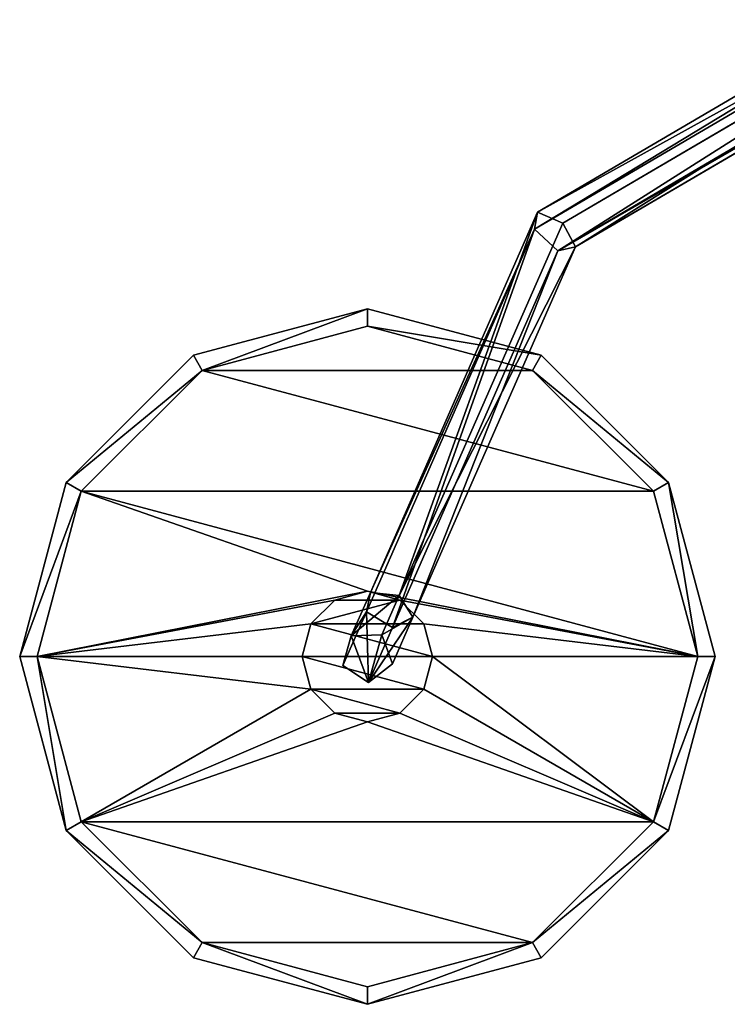
# Model space of a CAD drawing. Extents: x -40 to 325, y -137 to 137.
# Drawn here: x -40 to 41, y -40 to 73 of the extents above; entities that cross this region are included whole.
import ezdxf

# ---------------------------------------------------------------- set-up
doc = ezdxf.new("R2010")
doc.units = 0
doc.header["$MEASUREMENT"] = 0
doc.layers.get('0').update_dxf_attribs({"linetype": 'CONTINUOUS'})
doc.layers.add('FORMFONTS', color=241, linetype='CONTINUOUS')

# ---------------------------------------------------------------- blocks, each defined once
blk = doc.blocks.new('SERA_ROSE')
at = {"layer": 'FORMFONTS', "color": 254}
for p, q in [((0, 48, 40), (5.36, 48, 20)), ((0, 15, 40), (0, 48, 40)), ((5.36, 48, 60), (0, 48, 40)), ((5.36, 48, 20), (5.36, 15, 20)), ((5.36, 15, 60), (5.36, 48, 60)), ((20, 48, 74.64), (5.36, 48, 60)), ((5.36, 48, 20), (20, 48, 5.36)), ((20, 15, 74.64), (20, 48, 74.64)), ((40, 48, 80), (20, 48, 74.64)), ((20, 15, 5.36), (20, 48, 5.36)), ((20, 48, 5.36), (40, 48)), ((40, 15), (40, 48)), ((40, 15, 80), (40, 48, 80)), ((40, 48), (60, 48, 5.36)), ((60, 48, 74.64), (40, 48, 80)), ((60, 15, 74.64), (60, 48, 74.64)), ((74.64, 48, 60), (60, 48, 74.64)), ((60, 48, 5.36), (74.64, 48, 20)), ((60, 15, 5.36), (60, 48, 5.36)), ((74.64, 48, 20), (80, 48, 40)), ((74.64, 15, 20), (74.64, 48, 20)), ((74.64, 15, 60), (74.64, 48, 60)), ((80, 48, 40), (74.64, 48, 60)), ((80, 15, 40), (80, 48, 40)), ((5.36, 15, 20), (0, 15, 40)), ((2, 13, 40), (0, 15, 40)), ((0, 15, 40), (5.36, 15, 60)), ((7.09, 13, 59), (5.36, 15, 60)), ((5.36, 15, 20), (7.09, 13, 21)), ((5.36, 15, 60), (20, 15, 74.64)), ((20, 15, 5.36), (5.36, 15, 20)), ((21, 13, 72.91), (20, 15, 74.64)), ((20, 15, 74.64), (40, 15, 80)), ((40, 15), (20, 15, 5.36)), ((21, 13, 7.09), (20, 15, 5.36)), ((60, 15, 5.36), (40, 15)), ((40, 13, 78), (40, 15, 80)), ((40, 13, 2), (40, 15)), ((40, 15, 80), (60, 15, 74.64)), ((59, 13, 72.91), (60, 15, 74.64)), ((59, 13, 7.09), (60, 15, 5.36)), ((60, 15, 74.64), (74.64, 15, 60)), ((74.64, 15, 20), (60, 15, 5.36)), ((72.91, 13, 21), (74.64, 15, 20)), ((72.91, 13, 59), (74.64, 15, 60)), ((80, 15, 40), (74.64, 15, 20)), ((74.64, 15, 60), (80, 15, 40)), ((78, 13, 40), (80, 15, 40)), ((7.09, 13, 21), (2, 13, 40)), ((2, 13, 40), (7.09, 13, 59)), ((7.09, 13, 59), (21, 13, 72.91)), ((21, 13, 7.09), (7.09, 13, 21)), ((21, 13, 72.91), (40, 13, 78)), ((40, 13, 2), (21, 13, 7.09)), ((32.5, 0, 40), (32.5, 13, 40)), ((33.51, 13, 36.25), (32.5, 13, 40)), ((32.5, 13, 40), (33.51, 13, 43.75)), ((33.51, 13, 36.25), (33.51, 0, 36.25)), ((33.51, 0, 43.75), (33.51, 13, 43.75)), ((36.25, 13, 33.51), (33.51, 13, 36.25)), ((33.51, 13, 43.75), (36.25, 13, 46.5)), ((40, 13, 32.5), (36.25, 13, 33.51)), ((36.25, 0, 46.5), (36.25, 13, 46.5)), ((36.25, 13, 46.5), (40, 13, 47.5)), ((36.25, 0, 33.51), (36.25, 13, 33.51)), ((40, 0, 32.5), (40, 13, 32.5)), ((40, 0, 47.5), (40, 13, 47.5)), ((40, 13, 47.5), (43.75, 13, 46.5)), ((40, 13, 78), (59, 13, 72.91)), ((59, 13, 7.09), (40, 13, 2)), ((43.75, 13, 33.51), (40, 13, 32.5)), ((43.75, 0, 33.51), (43.75, 13, 33.51)), ((43.75, 13, 46.5), (46.5, 13, 43.75)), ((43.75, 0, 46.5), (43.75, 13, 46.5)), ((46.5, 13, 36.25), (43.75, 13, 33.51)), ((46.5, 0, 43.75), (46.5, 13, 43.75)), ((46.5, 13, 43.75), (47.5, 13, 40)), ((46.5, 0, 36.25), (46.5, 13, 36.25)), ((47.5, 13, 40), (46.5, 13, 36.25)), ((47.5, 0, 40), (47.5, 13, 40)), ((59, 13, 72.91), (72.91, 13, 59)), ((72.91, 13, 21), (59, 13, 7.09)), ((78, 13, 40), (72.91, 13, 21)), ((72.91, 13, 59), (78, 13, 40)), ((33.51, 0, 36.25), (32.5, 0, 40)), ((32.5, 0, 40), (33.51, 0, 43.75)), ((36.25, 0, 33.51), (33.51, 0, 36.25)), ((33.51, 0, 43.75), (36.25, 0, 46.5)), ((36.25, 0, 46.5), (40, 0, 47.5)), ((40, 0, 32.5), (36.25, 0, 33.51)), ((43.75, 0, 33.51), (40, 0, 32.5)), ((40, 0, 47.5), (43.75, 0, 46.5)), ((46.5, 0, 36.25), (43.75, 0, 33.51)), ((43.75, 0, 46.5), (46.5, 0, 43.75)), ((46.5, 0, 43.75), (47.5, 0, 40)), ((47.5, 0, 40), (46.5, 0, 36.25))]:
    blk.add_line(p, q, dxfattribs=at)
mesh = blk.add_polyface(dxfattribs=at)
corners = [(5.36, 48, 60), (0, 15, 40), (5.36, 15, 60), (0, 48, 40)]
mesh.append_faces([[corners[k] for k in face] for face in [(0, 1, 2), (1, 0, 3)]], dxfattribs={"vtx0": -1, "color": 254})
mesh = blk.add_polyface(dxfattribs=at)
corners = [(0, 48, 40), (5.36, 15, 20), (0, 15, 40), (5.36, 48, 20)]
mesh.append_faces([[corners[k] for k in face] for face in [(0, 1, 2), (1, 0, 3)]], dxfattribs={"vtx0": -1, "color": 254})
mesh = blk.add_polyface(dxfattribs=at)
corners = [(20, 48, 5.36), (5.36, 15, 20), (5.36, 48, 20), (20, 15, 5.36)]
mesh.append_faces([[corners[k] for k in face] for face in [(0, 1, 2), (1, 0, 3)]], dxfattribs={"vtx0": -1, "color": 254})
mesh = blk.add_polyface(dxfattribs=at)
corners = [(20, 15, 74.64), (5.36, 48, 60), (5.36, 15, 60), (20, 48, 74.64)]
mesh.append_faces([[corners[k] for k in face] for face in [(0, 1, 2), (1, 0, 3)]], dxfattribs={"vtx0": -1, "color": 254})
mesh = blk.add_polyface(dxfattribs=at)
corners = [(40, 15, 80), (20, 48, 74.64), (20, 15, 74.64), (40, 48, 80)]
mesh.append_faces([[corners[k] for k in face] for face in [(0, 1, 2), (1, 0, 3)]], dxfattribs={"vtx0": -1, "color": 254})
mesh = blk.add_polyface(dxfattribs=at)
corners = [(40, 48), (20, 15, 5.36), (20, 48, 5.36), (40, 15)]
mesh.append_faces([[corners[k] for k in face] for face in [(0, 1, 2), (1, 0, 3)]], dxfattribs={"vtx0": -1, "color": 254})
mesh = blk.add_polyface(dxfattribs=at)
corners = [(60, 15, 74.64), (40, 48, 80), (40, 15, 80), (60, 48, 74.64)]
mesh.append_faces([[corners[k] for k in face] for face in [(0, 1, 2), (1, 0, 3)]], dxfattribs={"vtx0": -1, "color": 254})
mesh = blk.add_polyface(dxfattribs=at)
corners = [(60, 48, 5.36), (40, 15), (40, 48), (60, 15, 5.36)]
mesh.append_faces([[corners[k] for k in face] for face in [(0, 1, 2), (1, 0, 3)]], dxfattribs={"vtx0": -1, "color": 254})
mesh = blk.add_polyface(dxfattribs=at)
corners = [(60, 48, 5.36), (74.64, 15, 20), (60, 15, 5.36), (74.64, 48, 20)]
mesh.append_faces([[corners[k] for k in face] for face in [(0, 1, 2), (1, 0, 3)]], dxfattribs={"vtx0": -1, "color": 254})
mesh = blk.add_polyface(dxfattribs=at)
corners = [(74.64, 48, 60), (60, 15, 74.64), (74.64, 15, 60), (60, 48, 74.64)]
mesh.append_faces([[corners[k] for k in face] for face in [(0, 1, 2), (1, 0, 3)]], dxfattribs={"vtx0": -1, "color": 254})
mesh = blk.add_polyface(dxfattribs=at)
corners = [(80, 48, 40), (74.64, 15, 60), (80, 15, 40), (74.64, 48, 60)]
mesh.append_faces([[corners[k] for k in face] for face in [(0, 1, 2), (1, 0, 3)]], dxfattribs={"vtx0": -1, "color": 254})
mesh = blk.add_polyface(dxfattribs=at)
corners = [(74.64, 48, 20), (80, 15, 40), (74.64, 15, 20), (80, 48, 40)]
mesh.append_faces([[corners[k] for k in face] for face in [(0, 1, 2), (1, 0, 3)]], dxfattribs={"vtx0": -1, "color": 254})
mesh = blk.add_polyface(dxfattribs=at)
corners = [(5.36, 15, 60), (2, 13, 40), (7.09, 13, 59), (0, 15, 40)]
mesh.append_faces([[corners[k] for k in face] for face in [(0, 1, 2), (1, 0, 3)]], dxfattribs={"vtx0": -1, "color": 254})
mesh = blk.add_polyface(dxfattribs=at)
corners = [(0, 15, 40), (7.09, 13, 21), (2, 13, 40), (5.36, 15, 20)]
mesh.append_faces([[corners[k] for k in face] for face in [(0, 1, 2), (1, 0, 3)]], dxfattribs={"vtx0": -1, "color": 254})
mesh = blk.add_polyface(dxfattribs=at)
corners = [(21, 13, 7.09), (5.36, 15, 20), (20, 15, 5.36), (7.09, 13, 21)]
mesh.append_faces([[corners[k] for k in face] for face in [(0, 1, 2), (1, 0, 3)]], dxfattribs={"vtx0": -1, "color": 254})
mesh = blk.add_polyface(dxfattribs=at)
corners = [(21, 13, 72.91), (5.36, 15, 60), (7.09, 13, 59), (20, 15, 74.64)]
mesh.append_faces([[corners[k] for k in face] for face in [(0, 1, 2), (1, 0, 3)]], dxfattribs={"vtx0": -1, "color": 254})
mesh = blk.add_polyface(dxfattribs=at)
corners = [(21, 13, 72.91), (40, 15, 80), (20, 15, 74.64), (40, 13, 78)]
mesh.append_faces([[corners[k] for k in face] for face in [(0, 1, 2), (1, 0, 3)]], dxfattribs={"vtx0": -1, "color": 254})
mesh = blk.add_polyface(dxfattribs=at)
corners = [(40, 15), (21, 13, 7.09), (20, 15, 5.36), (40, 13, 2)]
mesh.append_faces([[corners[k] for k in face] for face in [(0, 1, 2), (1, 0, 3)]], dxfattribs={"vtx0": -1, "color": 254})
mesh = blk.add_polyface(dxfattribs=at)
corners = [(60, 15, 5.36), (40, 13, 2), (40, 15), (59, 13, 7.09)]
mesh.append_faces([[corners[k] for k in face] for face in [(0, 1, 2), (1, 0, 3)]], dxfattribs={"vtx0": -1, "color": 254})
mesh = blk.add_polyface(dxfattribs=at)
corners = [(59, 13, 72.91), (40, 15, 80), (40, 13, 78), (60, 15, 74.64)]
mesh.append_faces([[corners[k] for k in face] for face in [(0, 1, 2), (1, 0, 3)]], dxfattribs={"vtx0": -1, "color": 254})
mesh = blk.add_polyface(dxfattribs=at)
corners = [(74.64, 15, 20), (59, 13, 7.09), (60, 15, 5.36), (72.91, 13, 21)]
mesh.append_faces([[corners[k] for k in face] for face in [(0, 1, 2), (1, 0, 3)]], dxfattribs={"vtx0": -1, "color": 254})
mesh = blk.add_polyface(dxfattribs=at)
corners = [(74.64, 15, 60), (59, 13, 72.91), (72.91, 13, 59), (60, 15, 74.64)]
mesh.append_faces([[corners[k] for k in face] for face in [(0, 1, 2), (1, 0, 3)]], dxfattribs={"vtx0": -1, "color": 254})
mesh = blk.add_polyface(dxfattribs=at)
corners = [(80, 15, 40), (72.91, 13, 59), (78, 13, 40), (74.64, 15, 60)]
mesh.append_faces([[corners[k] for k in face] for face in [(0, 1, 2), (1, 0, 3)]], dxfattribs={"vtx0": -1, "color": 254})
mesh = blk.add_polyface(dxfattribs=at)
corners = [(74.64, 15, 20), (78, 13, 40), (72.91, 13, 21), (80, 15, 40)]
mesh.append_faces([[corners[k] for k in face] for face in [(0, 1, 2), (1, 0, 3)]], dxfattribs={"vtx0": -1, "color": 254})
mesh = blk.add_polyface(dxfattribs=at)
corners = [(59, 13, 7.09), (21, 13, 7.09), (40, 13, 2), (72.91, 13, 21), (7.09, 13, 21), (78, 13, 40), (40, 13, 32.5), (43.75, 13, 33.51), (46.5, 13, 36.25), (47.5, 13, 40), (72.91, 13, 59), (46.5, 13, 43.75), (43.75, 13, 46.5), (40, 13, 47.5), (2, 13, 40), (36.25, 13, 33.51), (33.51, 13, 36.25), (32.5, 13, 40), (33.51, 13, 43.75), (7.09, 13, 59), (36.25, 13, 46.5), (59, 13, 72.91), (21, 13, 72.91), (40, 13, 78)]
mesh.append_faces([[corners[k] for k in face] for face in [(0, 1, 2), (22, 21, 23)]], dxfattribs={"vtx0": -1, "color": 254})
mesh.append_faces([[corners[k] for k in face] for face in [(1, 3, 4), (6, 5, 7), (7, 5, 8), (8, 5, 9), (9, 10, 11), (11, 10, 12), (12, 10, 13), (14, 18, 19), (19, 21, 22)]], dxfattribs={"vtx0": -1, "vtx1": -1, "color": 254})
mesh.append_faces([[corners[k] for k in face] for face in [(4, 5, 6), (19, 13, 10)]], dxfattribs={"vtx0": -1, "vtx1": -1, "vtx2": -1, "color": 254})
mesh.append_faces([[corners[k] for k in face] for face in [(1, 0, 3), (4, 3, 5), (9, 5, 10), (6, 14, 4), (14, 6, 15), (14, 15, 16), (14, 16, 17), (14, 17, 18), (19, 18, 20), (19, 20, 13), (19, 10, 21)]], dxfattribs={"vtx0": -1, "vtx2": -1, "color": 254})
mesh = blk.add_polyface(dxfattribs=at)
corners = [(32.5, 13, 40), (33.51, 0, 36.25), (32.5, 0, 40), (33.51, 13, 36.25)]
mesh.append_faces([[corners[k] for k in face] for face in [(0, 1, 2), (1, 0, 3)]], dxfattribs={"vtx0": -1, "color": 254})
mesh = blk.add_polyface(dxfattribs=at)
corners = [(33.51, 13, 43.75), (32.5, 0, 40), (33.51, 0, 43.75), (32.5, 13, 40)]
mesh.append_faces([[corners[k] for k in face] for face in [(0, 1, 2), (1, 0, 3)]], dxfattribs={"vtx0": -1, "color": 254})
mesh = blk.add_polyface(dxfattribs=at)
corners = [(36.25, 13, 33.51), (33.51, 0, 36.25), (33.51, 13, 36.25), (36.25, 0, 33.51)]
mesh.append_faces([[corners[k] for k in face] for face in [(0, 1, 2), (1, 0, 3)]], dxfattribs={"vtx0": -1, "color": 254})
mesh = blk.add_polyface(dxfattribs=at)
corners = [(36.25, 0, 46.5), (33.51, 13, 43.75), (33.51, 0, 43.75), (36.25, 13, 46.5)]
mesh.append_faces([[corners[k] for k in face] for face in [(0, 1, 2), (1, 0, 3)]], dxfattribs={"vtx0": -1, "color": 254})
mesh = blk.add_polyface(dxfattribs=at)
corners = [(40, 0, 47.5), (36.25, 13, 46.5), (36.25, 0, 46.5), (40, 13, 47.5)]
mesh.append_faces([[corners[k] for k in face] for face in [(0, 1, 2), (1, 0, 3)]], dxfattribs={"vtx0": -1, "color": 254})
mesh = blk.add_polyface(dxfattribs=at)
corners = [(40, 13, 32.5), (36.25, 0, 33.51), (36.25, 13, 33.51), (40, 0, 32.5)]
mesh.append_faces([[corners[k] for k in face] for face in [(0, 1, 2), (1, 0, 3)]], dxfattribs={"vtx0": -1, "color": 254})
mesh = blk.add_polyface(dxfattribs=at)
corners = [(43.75, 13, 33.51), (40, 0, 32.5), (40, 13, 32.5), (43.75, 0, 33.51)]
mesh.append_faces([[corners[k] for k in face] for face in [(0, 1, 2), (1, 0, 3)]], dxfattribs={"vtx0": -1, "color": 254})
mesh = blk.add_polyface(dxfattribs=at)
corners = [(43.75, 0, 46.5), (40, 13, 47.5), (40, 0, 47.5), (43.75, 13, 46.5)]
mesh.append_faces([[corners[k] for k in face] for face in [(0, 1, 2), (1, 0, 3)]], dxfattribs={"vtx0": -1, "color": 254})
mesh = blk.add_polyface(dxfattribs=at)
corners = [(43.75, 13, 33.51), (46.5, 0, 36.25), (43.75, 0, 33.51), (46.5, 13, 36.25)]
mesh.append_faces([[corners[k] for k in face] for face in [(0, 1, 2), (1, 0, 3)]], dxfattribs={"vtx0": -1, "color": 254})
mesh = blk.add_polyface(dxfattribs=at)
corners = [(46.5, 0, 43.75), (43.75, 13, 46.5), (43.75, 0, 46.5), (46.5, 13, 43.75)]
mesh.append_faces([[corners[k] for k in face] for face in [(0, 1, 2), (1, 0, 3)]], dxfattribs={"vtx0": -1, "color": 254})
mesh = blk.add_polyface(dxfattribs=at)
corners = [(47.5, 13, 40), (46.5, 0, 43.75), (47.5, 0, 40), (46.5, 13, 43.75)]
mesh.append_faces([[corners[k] for k in face] for face in [(0, 1, 2), (1, 0, 3)]], dxfattribs={"vtx0": -1, "color": 254})
mesh = blk.add_polyface(dxfattribs=at)
corners = [(46.5, 13, 36.25), (47.5, 0, 40), (46.5, 0, 36.25), (47.5, 13, 40)]
mesh.append_faces([[corners[k] for k in face] for face in [(0, 1, 2), (1, 0, 3)]], dxfattribs={"vtx0": -1, "color": 254})
mesh = blk.add_polyface(dxfattribs=at)
corners = [(43.75, 0, 33.51), (36.25, 0, 33.51), (40, 0, 32.5), (33.51, 0, 36.25), (46.5, 0, 36.25), (47.5, 0, 40), (32.5, 0, 40), (46.5, 0, 43.75), (33.51, 0, 43.75), (43.75, 0, 46.5), (36.25, 0, 46.5), (40, 0, 47.5)]
mesh.append_faces([[corners[k] for k in face] for face in [(0, 1, 2), (10, 9, 11)]], dxfattribs={"vtx0": -1, "color": 254})
mesh.append_faces([[corners[k] for k in face] for face in [(1, 0, 3), (3, 5, 6), (6, 7, 8), (8, 9, 10)]], dxfattribs={"vtx0": -1, "vtx1": -1, "color": 254})
mesh.append_faces([[corners[k] for k in face] for face in [(3, 0, 4), (3, 4, 5), (6, 5, 7), (8, 7, 9)]], dxfattribs={"vtx0": -1, "vtx2": -1, "color": 254})
blk = doc.blocks.new('GROUP_4')
at = {"layer": 'FORMFONTS'}
for p, q in [((79.96, 102.97, 107.71), (168.44, 51.09, 40.34)), ((77.82, 101.25, 105.45), (165.53, 49.83, 38.67)), ((81, 100.6, 110.14), (168.78, 49.14, 43.31)), ((164.07, 47.1, 40.62), (77.55, 97.82, 106.49)), ((79.51, 97.42, 109.39), (166.08, 46.67, 43.49)), ((168.44, 51.09, 40.34), (165.53, 49.83, 38.67)), ((168.78, 49.14, 43.31), (168.44, 51.09, 40.34)), ((168.44, 51.09, 40.34), (187.65, 7.37, 19.43)), ((165.53, 49.83, 38.67), (164.07, 47.1, 40.62)), ((165.53, 49.83, 38.67), (184.34, 7, 18.19)), ((166.08, 46.67, 43.49), (168.78, 49.14, 43.31)), ((168.78, 49.14, 43.31), (188.12, 5.12, 22.26)), ((164.07, 47.1, 40.62), (166.08, 46.67, 43.49)), ((182.77, 4.52, 20.25), (164.07, 47.1, 40.62)), ((166.08, 46.67, 43.49), (185.1, 3.35, 22.76)), ((184.34, 7, 18.19), (182.77, 4.52, 20.25)), ((187.65, 7.37, 19.43), (184.34, 7, 18.19)), ((184.34, 7, 18.19), (186.32, 2.49, 11.53)), ((188.12, 5.12, 22.26), (187.65, 7.37, 19.43)), ((187.65, 7.37, 19.43), (189.85, 2.36, 12.03)), ((185.1, 3.35, 22.76), (188.12, 5.12, 22.26)), ((188.12, 5.12, 22.26), (190.82, -1.03, 13.18)), ((182.77, 4.52, 20.25), (185.1, 3.35, 22.76)), ((185.12, -0.83, 12.37), (182.77, 4.52, 20.25)), ((185.1, 3.35, 22.76), (187.89, -3, 13.39)), ((186.32, 2.49, 11.53), (185.12, -0.83, 12.37)), ((186.32, 2.49), (185.12, -0.83)), ((189.85, 2.36, 12.03), (186.32, 2.49, 11.53)), ((186.32, 2.49, 11.53), (186.32, 2.49)), ((189.85, 2.36), (186.32, 2.49)), ((190.82, -1.03, 13.18), (189.85, 2.36, 12.03)), ((189.85, 2.36, 12.03), (189.85, 2.36)), ((190.82, -1.03), (189.85, 2.36)), ((185.12, -0.83, 12.37), (187.89, -3, 13.39)), ((185.12, -0.83), (185.12, -0.83, 12.37)), ((185.12, -0.83), (187.89, -3)), ((187.89, -3, 13.39), (190.82, -1.03, 13.18)), ((187.89, -3), (190.82, -1.03)), ((190.82, -1.03, 13.18), (190.82, -1.03)), ((187.89, -3, 13.39), (187.89, -3))]:
    blk.add_line(p, q, dxfattribs=at)
at = {"layer": 'FORMFONTS', "color": 9}
mesh = blk.add_polyface(dxfattribs=at)
corners = [(77.82, 101.25, 105.45), (168.44, 51.09, 40.34), (165.53, 49.83, 38.67), (79.96, 102.97, 107.71)]
mesh.append_faces([[corners[k] for k in face] for face in [(0, 1, 2), (1, 0, 3)]], dxfattribs={"vtx0": -1, "color": 9})
mesh = blk.add_polyface(dxfattribs=at)
corners = [(79.96, 102.97, 107.71), (168.78, 49.14, 43.31), (168.44, 51.09, 40.34), (81, 100.6, 110.14)]
mesh.append_faces([[corners[k] for k in face] for face in [(0, 1, 2), (1, 0, 3)]], dxfattribs={"vtx0": -1, "color": 9})
mesh = blk.add_polyface(dxfattribs=at)
corners = [(77.82, 101.25, 105.45), (164.07, 47.1, 40.62), (77.55, 97.82, 106.49), (165.53, 49.83, 38.67)]
mesh.append_faces([[corners[k] for k in face] for face in [(0, 1, 2), (1, 0, 3)]], dxfattribs={"vtx0": -1, "color": 9})
mesh = blk.add_polyface(dxfattribs=at)
corners = [(166.08, 46.67, 43.49), (81, 100.6, 110.14), (79.51, 97.42, 109.39), (168.78, 49.14, 43.31)]
mesh.append_faces([[corners[k] for k in face] for face in [(0, 1, 2), (1, 0, 3)]], dxfattribs={"vtx0": -1, "color": 9})
mesh = blk.add_polyface(dxfattribs=at)
corners = [(166.08, 46.67, 43.49), (77.55, 97.82, 106.49), (164.07, 47.1, 40.62), (79.51, 97.42, 109.39)]
mesh.append_faces([[corners[k] for k in face] for face in [(0, 1, 2), (1, 0, 3)]], dxfattribs={"vtx0": -1, "color": 9})
mesh = blk.add_polyface(dxfattribs=at)
corners = [(168.44, 51.09, 40.34), (184.34, 7, 18.19), (165.53, 49.83, 38.67), (187.65, 7.37, 19.43)]
mesh.append_faces([[corners[k] for k in face] for face in [(0, 1, 2), (1, 0, 3)]], dxfattribs={"vtx0": -1, "color": 9})
mesh = blk.add_polyface(dxfattribs=at)
corners = [(187.65, 7.37, 19.43), (168.78, 49.14, 43.31), (188.12, 5.12, 22.26), (168.44, 51.09, 40.34)]
mesh.append_faces([[corners[k] for k in face] for face in [(0, 1, 2), (1, 0, 3)]], dxfattribs={"vtx0": -1, "color": 9})
mesh = blk.add_polyface(dxfattribs=at)
corners = [(164.07, 47.1, 40.62), (184.34, 7, 18.19), (182.77, 4.52, 20.25), (165.53, 49.83, 38.67)]
mesh.append_faces([[corners[k] for k in face] for face in [(0, 1, 2), (1, 0, 3)]], dxfattribs={"vtx0": -1, "color": 9})
mesh = blk.add_polyface(dxfattribs=at)
corners = [(185.1, 3.35, 22.76), (168.78, 49.14, 43.31), (166.08, 46.67, 43.49), (188.12, 5.12, 22.26)]
mesh.append_faces([[corners[k] for k in face] for face in [(0, 1, 2), (1, 0, 3)]], dxfattribs={"vtx0": -1, "color": 9})
mesh = blk.add_polyface(dxfattribs=at)
corners = [(166.08, 46.67, 43.49), (182.77, 4.52, 20.25), (185.1, 3.35, 22.76), (164.07, 47.1, 40.62)]
mesh.append_faces([[corners[k] for k in face] for face in [(0, 1, 2), (1, 0, 3)]], dxfattribs={"vtx0": -1, "color": 9})
mesh = blk.add_polyface(dxfattribs=at)
corners = [(182.77, 4.52, 20.25), (186.32, 2.49, 11.53), (185.12, -0.83, 12.37), (184.34, 7, 18.19)]
mesh.append_faces([[corners[k] for k in face] for face in [(0, 1, 2), (1, 0, 3)]], dxfattribs={"vtx0": -1, "color": 9})
mesh = blk.add_polyface(dxfattribs=at)
corners = [(184.34, 7, 18.19), (189.85, 2.36, 12.03), (186.32, 2.49, 11.53), (187.65, 7.37, 19.43)]
mesh.append_faces([[corners[k] for k in face] for face in [(0, 1, 2), (1, 0, 3)]], dxfattribs={"vtx0": -1, "color": 9})
mesh = blk.add_polyface(dxfattribs=at)
corners = [(189.85, 2.36, 12.03), (188.12, 5.12, 22.26), (190.82, -1.03, 13.18), (187.65, 7.37, 19.43)]
mesh.append_faces([[corners[k] for k in face] for face in [(0, 1, 2), (1, 0, 3)]], dxfattribs={"vtx0": -1, "color": 9})
mesh = blk.add_polyface(dxfattribs=at)
corners = [(188.12, 5.12, 22.26), (187.89, -3, 13.39), (190.82, -1.03, 13.18), (185.1, 3.35, 22.76)]
mesh.append_faces([[corners[k] for k in face] for face in [(0, 1, 2), (1, 0, 3)]], dxfattribs={"vtx0": -1, "color": 9})
mesh = blk.add_polyface(dxfattribs=at)
corners = [(187.89, -3, 13.39), (182.77, 4.52, 20.25), (185.12, -0.83, 12.37), (185.1, 3.35, 22.76)]
mesh.append_faces([[corners[k] for k in face] for face in [(0, 1, 2), (1, 0, 3)]], dxfattribs={"vtx0": -1, "color": 9})
mesh = blk.add_polyface(dxfattribs=at)
corners = [(185.12, -0.83, 12.37), (186.32, 2.49), (185.12, -0.83), (186.32, 2.49, 11.53)]
mesh.append_faces([[corners[k] for k in face] for face in [(0, 1, 2), (1, 0, 3)]], dxfattribs={"vtx0": -1, "color": 9})
at = {"layer": 'FORMFONTS'}
mesh = blk.add_polyface(dxfattribs=at)
corners = [(186.32, 2.49), (187.89, -3), (185.12, -0.83), (189.85, 2.36), (190.82, -1.03)]
mesh.append_faces([[corners[k] for k in face] for face in [(0, 1, 2), (1, 3, 4)]], dxfattribs={"vtx0": -1})
mesh.append_faces([[corners[k] for k in face] for face in [(1, 0, 3)]], dxfattribs={"vtx0": -1, "vtx2": -1})
at = {"layer": 'FORMFONTS', "color": 9}
mesh = blk.add_polyface(dxfattribs=at)
corners = [(186.32, 2.49, 11.53), (189.85, 2.36), (186.32, 2.49), (189.85, 2.36, 12.03)]
mesh.append_faces([[corners[k] for k in face] for face in [(0, 1, 2), (1, 0, 3)]], dxfattribs={"vtx0": -1, "color": 9})
mesh = blk.add_polyface(dxfattribs=at)
corners = [(189.85, 2.36), (190.82, -1.03, 13.18), (190.82, -1.03), (189.85, 2.36, 12.03)]
mesh.append_faces([[corners[k] for k in face] for face in [(0, 1, 2), (1, 0, 3)]], dxfattribs={"vtx0": -1, "color": 9})
mesh = blk.add_polyface(dxfattribs=at)
corners = [(187.89, -3, 13.39), (185.12, -0.83), (187.89, -3), (185.12, -0.83, 12.37)]
mesh.append_faces([[corners[k] for k in face] for face in [(0, 1, 2), (1, 0, 3)]], dxfattribs={"vtx0": -1, "color": 9})
mesh = blk.add_polyface(dxfattribs=at)
corners = [(190.82, -1.03, 13.18), (187.89, -3), (190.82, -1.03), (187.89, -3, 13.39)]
mesh.append_faces([[corners[k] for k in face] for face in [(0, 1, 2), (1, 0, 3)]], dxfattribs={"vtx0": -1, "color": 9})

msp = doc.modelspace()

# ---------------------------------------------------------------- block references
at = {"extrusion": (0, 0, -1)}
msp.add_blockref('GROUP_4', (-188, 0, -2952), dxfattribs=at)
at = {"extrusion": (0, -1, 2.98372e-16)}
msp.add_blockref('SERA_ROSE', (-40, 2952, -40), dxfattribs=at)

doc.saveas('drawing.dxf')
